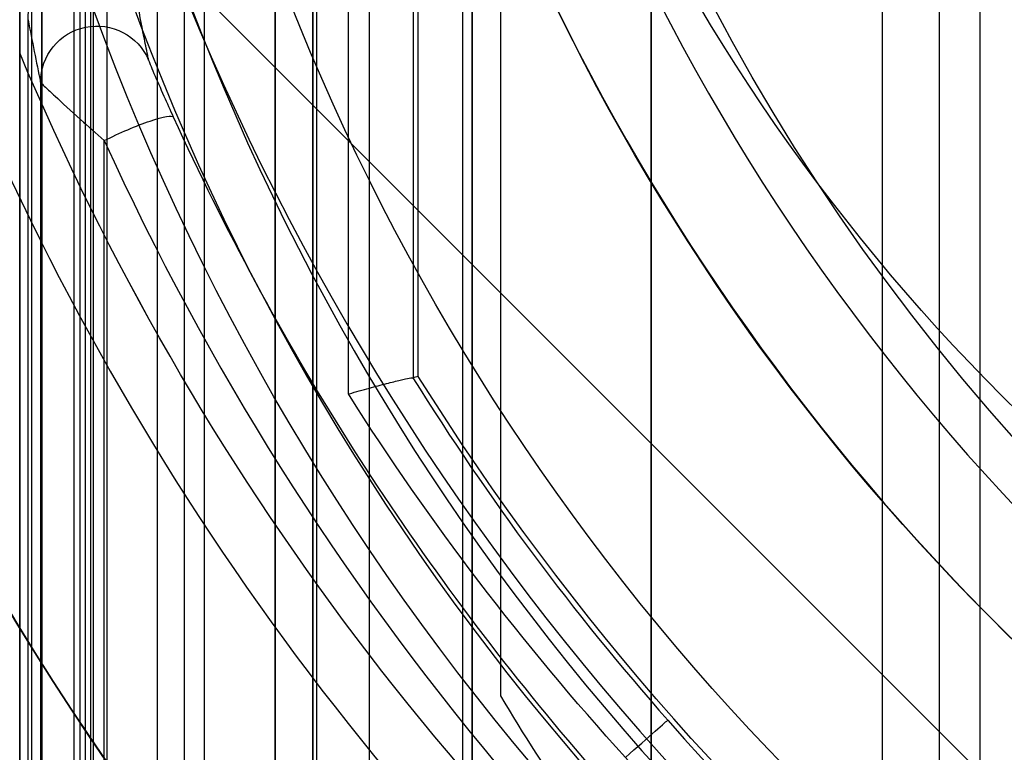
# Model space of a CAD drawing. Units: millimetres. Extents: x -457 to 456, y -164 to 651.
# Drawn here: x -451 to -446, y -40 to -36 of the extents above; entities that cross this region are included whole.
import ezdxf

# ---------------------------------------------------------------- set-up
doc = ezdxf.new("R2010")
doc.units = ezdxf.units.MM
doc.layers.add('1', color=7, linetype='Continuous', true_color=0xffffff)

msp = doc.modelspace()

# ---------------------------------------------------------------- linework, layer by layer
at = {"layer": '1', "color": 254, "linetype": 'Continuous', "lineweight": 25}
for p, q in [((-446.4640709764166, 0.8468319490681466, 703.8830000384611), (-446.464070976417, -75.79566475581541, 703.8830000384611)), ((-451.0737599122313, 0.1159533033136739, 720.5557280900008), (-451.0737599122313, -95.56640756047535, 720.5557280900008)), ((-446.7651991788197, -91.64491857106708, 38.28300003812714), (-446.7651991788194, 0.1126216565680838, 38.28300003812714)), ((-446.2475099210519, -1.148809881156467, 38.28300003812714), (-446.2475099210521, -86.2489764131751, 38.28300003812714)), ((-451.2993190588346, -3.008524440316251, 702.8657308455724), (-451.299319058835, -75.72835333202966, 702.8657308455724)), ((-450.9684450571313, -68.46726007574553, 728.7856556750559), (-450.9684450571313, -7.177478337012858, 728.7856556750559)), ((-450.6290408501324, -7.17747833701285, 728.3208489385667), (-450.6290408501324, -68.46726007574553, 728.3208489385667)), ((-450.8974817626117, -8.463063050185033, 694.8710443061581), (-450.897481762612, -76.43624440058682, 694.8710443061581)), ((-450.484324889913, -76.41252682946835, 695.3590849149149), (-450.4843248899127, -8.471581905124847, 695.3590849149149)), ((-450.984397824654, -11.32662992378866, 45.88040586949498), (-450.9843978246541, -76.35125547897117, 45.88040586949498)), ((-451.0420067109533, -16.28289133630012, 732.9999999999998), (-451.0420067109533, -44.38391185073377, 732.9999999999998)), ((-449.8011730482994, -44.23295627481437, 721.7794764608234), (-449.8011730482993, -17.65314362947892, 721.7794764608234)), ((-451.0005500139073, -74.47279046961073, 683.0605925190192), (-451.0178082020288, -17.84195130595663, 681.083000038461)), ((-450.3789007248903, -19.83066046370368, 720.240832638919), (-450.3789007248903, -42.05543944060628, 720.240832638919)), ((-450.0011730482994, -42.05543944038152, 739.7), (-450.0011730482993, -19.83066046391172, 739.7)), ((-450.0011730482993, -19.83066046391172, 728.1080123955726), (-450.0011730482994, -42.05543944038152, 728.1080123955726)), ((-449.5011730482993, -20.00596663284387, 740.1999999999999), (-449.5011730482993, -41.88013327144952, 740.1999999999999)), ((-449.0011730482994, -41.69971291921562, 721.166749375027), (-449.0011730482993, -20.18638698507767, 721.166749375027)), ((-449.0011730482993, -41.69971291921562, 737.7), (-449.0011730482993, -20.18638698507767, 737.7)), ((-448.9511730482989, -20.75436428049002, 737.7), (-448.9511730482989, -41.13173562381437, 737.7)), ((-448.9511730482989, -41.11690015103432, 740.1999999999999), (-448.9511730482989, -20.76919975327007, 740.1999999999999)), ((-451.24508058887, -41.16901281784838, 44.40323137185975), (-451.2450805888699, -26.16901281784838, 44.40323137185975)), ((-451.2448162249488, -26.67279046961072, 697.7635563036675), (-451.2448162249489, -40.67279046961072, 697.7635563036675)), ((-449.8011730482993, -31.34394471655822, 725.9284302766339), (-449.8011730482993, -44.23295627481437, 725.9284302766339)), ((-450.7011730479711, -35.91361270043104, 714.7), (-443.6717357964482, -42.94304995195391, 714.7)), ((-450.7011730479711, -35.91361270043104, 718.7), (-443.6717357964482, -42.94304995195391, 718.7))]:
    msp.add_line(p, q, dxfattribs=at)
at = {"layer": '1', "color": 31, "linetype": 'Continuous', "lineweight": 25}
for p, q in [((-449.77866830211, -46.81626203812359, 1752.365311142456), (-449.77866830211, 0.8082481415109127, 1752.365311142456)), ((-449.6110388045875, -38.35432704148069, 1752.391789490948), (-449.6110388045875, -23.53177286149754, 1752.391789490948)), ((-449.2667936847749, -23.61725852543239, 1752.100312685274), (-449.2667936847749, -38.26884137754579, 1752.100312685274)), ((-451.362287174039, -36.53674544748949, 1750.919178525024), (-451.362287174039, -25.34935445548874, 1750.919178525024)), ((-451.362287174039, -25.34935445548874, 1746.743750398372), (-451.362287174039, -36.53674544748948, 1746.743750398372)), ((-449.2388840696235, -38.26083647716204, 1750.501371904134), (-449.2388840696235, -34.39992710223089, 1750.501371904134)), ((-451.3176117894979, -61.69175185848908, 1736.697008636384), (-451.317611789498, -36.36014265671438, 1736.697008636384)), ((-451.362287174039, -36.53674544748949, 1746.743750398372), (-451.362287174039, -36.53674544748949, 1750.919178525024)), ((-451.2511257978289, -36.69359907180729, 1744.315548674308), (-451.2511257978289, -51.00541132074399, 1744.315548674308)), ((-450.911664476876, -51.00541132074399, 1744.784718346268), (-450.911664476876, -37.00444690363558, 1744.784718346268))]:
    msp.add_line(p, q, dxfattribs=at)
at = {"layer": '1', "color": 21, "linetype": 'Continuous', "lineweight": 25}
for p, q in [((-450.001173048284, -3.391751858274802, 722), (-450.0011730482834, -45.60415483503311, 722)), ((-450.0011730482839, -3.391751858268556, 722.6), (-450.0011730482834, -45.60415483502685, 722.6)), ((-451.3622871742141, -21.29476361109526, 1751.2), (-451.3622871742141, -40.59133629144186, 1751.2)), ((-451.3622871742141, -40.59133629144186, 1750.6), (-451.3622871742141, -21.29476361109526, 1750.6))]:
    msp.add_line(p, q, dxfattribs=at)
at = {"layer": '1', "color": 9, "linetype": 'Continuous', "lineweight": 25}
for p, q in [((-447.997508135337, -77.823236119765, 41.1830000387291), (-447.9975081353368, -12.99770398385536, 41.1830000387291)), ((-447.997508135337, -77.823236119765, 40.58300003872905), (-447.9975081353368, -12.99770398385536, 40.58300003872905)), ((-447.9975081353368, -12.99770398385536, 700.7830000387291), (-447.997508135337, -77.823236119765, 700.7830000387291)), ((-447.9975081353368, -12.99770398385536, 701.3830000387292), (-447.997508135337, -77.823236119765, 701.3830000387292))]:
    msp.add_line(p, q, dxfattribs=at)
at = {"layer": '1', "color": 252, "linetype": 'Continuous', "lineweight": 25}
for p, q in [((-448.801173047971, -21.92356231082589, 721), (-448.801173047971, -39.96253759308186, 721)), ((-448.801173047971, -21.92356231082589, 718.7), (-448.801173047971, -39.96253759308186, 718.7)), ((-448.801173047971, -39.96253759308186, 718.7), (-448.801173047971, -39.96253759308186, 721))]:
    msp.add_line(p, q, dxfattribs=at)
at = {"layer": '1', "color": 254, "linetype": 'Continuous', "lineweight": 25}
for centre, radius in [((-438.701173047971, -30.9430499519539, 714.699999999999), 10.5), ((-438.701173047971, -30.9430499519539, 713.699999999999), 10.5), ((-438.701173047971, -30.9430499519539, 713.699999999999), 7.550000000000001)]:
    msp.add_circle(centre, radius, dxfattribs=at)
at = {"layer": '1', "color": 31, "linetype": 'Continuous', "lineweight": 25, "extrusion": (0, 0, -1)}
for centre, radius, start, end in [((437.5388840540389, -30.94304995148909, -1752.501371904134), 14.12971930879114, 41.41878711707063, 318.5812128829294), ((437.5388840540389, -30.94304995148909, -1750.501371904134), 13.8, 32.02399585259685, 327.9760041474031), ((437.5388840540389, -30.94304995148909, -1750.501371904134), 12.2, 16.46028038185804, 343.539719618142), ((437.5388840540389, -30.94304995148909, -1722.201471904134), 11.4530305142083, 289.1125126957727, 70.8874873042273), ((437.5388840540389, -30.94304995148909, -1718.301471904134), 9.700000000000001, 280.8028623517289, 79.19713764827115)]:
    msp.add_arc(centre, radius, start, end, dxfattribs=at)
at = {"layer": '1', "color": 9, "linetype": 'Continuous', "lineweight": 25}
for centre, radius in [((-438.4265802635079, -31.72476168292724, 1754.508707012069), 15.64112015109215), ((-438.4265802635079, -31.72476168292724, 1784.99998080885), 13.14349846099388), ((-438.4265802635079, -31.72476168292724, 1782.208707012069), 12.85726449807952)]:
    msp.add_arc(centre, radius, 90, 270, dxfattribs=at)
at = {"layer": '1', "color": 9, "linetype": 'Continuous', "lineweight": 25, "extrusion": (0, 0, -1)}
for centre, radius in [((438.4265802635079, -31.72476168292724, -1783.034885621725), 15.14319385130665), ((438.4265802635079, -31.72476168292724, -1753.99998080885), 15.14119630351395), ((438.4265802635079, -31.72476168292724, -1753.99998080885), 13.349649645499), ((438.4265802635079, -31.72476168292724, -1782.69998080885), 12.35734065050132)]:
    msp.add_arc(centre, radius, 270, 90, dxfattribs=at)
at = {"layer": '1', "color": 31, "linetype": 'Continuous', "lineweight": 25}
for centre, radius, start, end in [((-437.5388840540389, -30.94304995148909, 1708.301471904134), 13.97877962451662, 193.646974991266, 166.353025008734), ((-437.5388840540389, -30.94304995148909, 1752.206607626064), 13.82976500024422, 221.4187871170708, 138.5812128829292), ((-437.5388840540389, -30.94304995148909, 1708.301471904134), 12.2, 99.40023165109109, 260.5997683489089), ((-437.5388840540389, -30.94304995148909, 1750.001390942602), 11.6956367322508, 181.5652273620332, 178.4347726379667), ((-437.5388840540389, -30.94304995148909, 1722.201471904134), 9.700000000000001, 112.7429781003006, 247.2570218996994)]:
    msp.add_arc(centre, radius, start, end, dxfattribs=at)
at = {"layer": '1', "color": 254, "linetype": 'Continuous', "lineweight": 25, "extrusion": (0, 0, -1)}
msp.add_arc((438.701173047971, -30.9430499519539, -714.699999999999), 8.25, 196.7491258637545, 343.2508741362455, dxfattribs=at)
at = {"layer": '1', "color": 252, "linetype": 'Continuous', "lineweight": 25, "extrusion": (0, 0, -1)}
for centre in [(438.7011730479709, -30.9430499519539, -718.7), (438.7011730479709, -30.9430499519539, -721)]:
    msp.add_arc(centre, 8.65, 206.3687991038998, 333.6312008961005, dxfattribs=at)
at = {"layer": '1', "color": 31, "linetype": 'Continuous', "lineweight": 25, "extrusion": (-0.008718665585162457, 0.04246010947559384, -0.9990601202999421)}
msp.add_arc((449.1153109078249, 130.3186969214499, -1740.299808472498), 0.3, 11.61431897001856, 168.3856810289914, dxfattribs=at)
at = {"layer": '1', "color": 31, "linetype": 'Continuous', "lineweight": 25, "extrusion": (-0.4101767077660292, 0.90134462108847, -0.1390429517850657)}
msp.add_arc((425.6529991617218, 1748.835217169825, -91.00031461286034), 0.3, 73.00996307532372, 179.4950954089529, dxfattribs=at)
at = {"layer": '1', "color": 252, "linetype": 'Continuous', "lineweight": 25}
for centre in [(-439.9511730479709, -34.6930499519539, 721), (-439.9511730479709, -34.6930499519539, 718.7)]:
    msp.add_arc(centre, 10.3, 210.7705132931455, 214.7596164161559, dxfattribs=at)
at = {"layer": '1', "color": 31, "linetype": 'Continuous', "lineweight": 25, "extrusion": (-0.6615577889750772, 0.749894187100025, 0)}
msp.add_arc((362.7082008011993, 1752.201371904134, 266.2532434356455), 0.3, 90, 179.0000000002673, dxfattribs=at)
at = {"layer": '1', "color": 31, "linetype": 'Continuous', "lineweight": 25, "extrusion": (0.06237389835808342, 0, -0.9980528527105244)}
msp.add_ellipse((-438.038884054039, -30.9430499514891, 1751.75326443033), major_axis=(14.44999999999997, 0, 0.9030612244897994), ratio=0.9980528527105262, start_param=2.24524089354356, end_param=2.744100810074529, dxfattribs=at)
at = {"layer": '1', "color": 31, "linetype": 'Continuous', "lineweight": 25, "extrusion": (0.3210392811578974, 0, -0.9470658794157989)}
msp.add_ellipse((-438.0388840540388, -30.94304995148909, 1751.26015823566), major_axis=(14.45, 0, 4.898305084745757), ratio=0.9470658794157986, start_param=2.245233876693883, end_param=2.744100810074529, dxfattribs=at)
at = {"layer": '1', "color": 31, "linetype": 'Continuous', "lineweight": 25, "extrusion": (-0.0611100632794964, 0, 0.9981310335652209)}
msp.add_ellipse((-438.0572170730231, -30.9430499514891, 1752.0527037404), major_axis=(14.74999999999999, 0, 0.9030612244896934), ratio=0.9981310335652216, start_param=3.534967935980675, end_param=4.0281335215442, dxfattribs=at)
at = {"layer": '1', "color": 31, "linetype": 'Continuous', "lineweight": 25, "extrusion": (-0.3210392811578975, 0, 0.9470658794157989)}
msp.add_ellipse((-437.5919043636976, -30.94304995148909, 1749.299891265988), major_axis=(14.63409935781769, 0, 4.960711646717855), ratio=0.9470617353761115, start_param=3.568654801768904, end_param=4.108505229963693, dxfattribs=at)
at = {"layer": '1', "color": 254, "linetype": 'Continuous', "lineweight": 25}
for points, knots in [([(-447.4384007015561, -33.10195081337157, 718.7000000000002), (-448.0060248906135, -30.8047347391597, 718.652323164028), (-447.621568899248, -28.3027613242774, 718.6219356814177), (-445.7945298058222, -25.27997336311293, 718.5524181385814), (-444.9816939300422, -24.39082352227716, 718.5290859378307), (-443.0919606217664, -22.99965028822754, 718.4932521226987), (-441.9977875388814, -22.48684566119994, 718.4736127123815), (-439.7209593203287, -21.9244528289332, 718.4263582116059), (-438.5158278443637, -21.86847198080639, 718.4027586593745), (-436.1909046085909, -22.22061505330387, 718.3676018198071), (-435.0626995716835, -22.62684473606334, 718.348963171539), (-432.0261302552554, -24.45962204403142, 718.2791778644221), (-430.5276482526482, -26.49844858666195, 718.2474422561298), (-429.3983301444414, -31.07759655489024, 718.1523969545676), (-429.7837025147214, -33.58903485212368, 718.1218144873002), (-431.607670723122, -36.60545703447527, 718.0524286265796), (-432.4163434694588, -37.49256832827295, 718.0291625908058), (-434.3192847719283, -38.89253603150398, 717.9930884332672), (-435.3977627962465, -39.39869585967006, 717.973758322509), (-437.7042422316233, -39.96616448936794, 717.925879258024), (-438.8955140010003, -40.01786370038538, 717.9026198118839), (-441.2264213055236, -39.66160110524038, 717.8673781452462), (-442.357046905122, -39.25043040630113, 717.8485950798705), (-444.3655626456635, -38.03478275559385, 717.8023722216658), (-445.2570173975027, -37.21965276952869, 717.7790036663018), (-446.6463396481285, -35.33043707421883, 717.7431956488429), (-447.1586642030621, -34.2370531202897, 717.7235611433172), (-447.7207754062242, -31.9561574538732, 717.6762169584058), (-447.7763285570995, -30.75612340451865, 717.6527332585317), (-447.4211765884563, -28.42215183760569, 717.6174425769299), (-447.0171974750363, -27.30204810834457, 717.5989305764945), (-445.7866553758691, -25.26774406788407, 717.5521277468057), (-444.9818584588257, -24.38982977639674, 717.5290769561292), (-443.0807288439182, -22.99250311983991, 717.4930513139609), (-441.9912901476345, -22.48409582700137, 717.4734825285882), (-439.7108524298176, -21.92310965484424, 717.4261437471056), (-438.5043729992993, -21.8691270265205, 717.4025834974404), (-436.1860963878936, -22.22243088506441, 717.3675310701045), (-435.0503784058025, -22.63339086304805, 717.3486969090975), (-433.0406117597399, -23.84820805129813, 717.3024753186343), (-432.1521004706375, -24.65804966441638, 717.2791693106159), (-430.7535718400761, -26.5581650871263, 717.2431417618866), (-430.2467644264366, -27.6360977631074, 717.2238303660062), (-429.6781057956687, -29.94444328282974, 717.1759155247015), (-429.6260936810099, -31.13399324313579, 717.152671603403), (-429.9823106381456, -33.46791888629958, 717.1173834597435), (-430.3928256050821, -34.59696174721799, 717.0986360616683), (-431.6089112504076, -36.60692947346148, 717.052388127144), (-432.4236287917173, -37.49799329488076, 717.0290237738502), (-434.3126495424411, -38.88758930673191, 716.9932149266244), (-435.4065237654415, -39.40018807304264, 716.9735737642927), (-437.6859117524117, -39.96231508808245, 716.9262624536975), (-438.8876435969299, -40.01802178642774, 716.9027406036174), (-441.2187538300512, -39.66381093181248, 716.8674922869981), (-442.3407057652844, -39.25954735719399, 716.8489565032227), (-444.3733400737462, -38.03084571110684, 716.8022078172386), (-445.2520788904899, -37.2264438037962, 716.7791317805795), (-446.6516825250637, -35.3230961514336, 716.7430571122038), (-447.1593895999437, -34.23535196237388, 716.7235270756507), (-447.7211401441492, -31.95343272681858, 716.6761591562739), (-447.7751360547155, -30.74763793144709, 716.6526047814538), (-447.4221436253643, -28.42915602146103, 716.6175486563707), (-447.0110698529317, -27.29300676678549, 716.5987100869929), (-445.7972463029956, -25.28416803747486, 716.552518041203), (-444.9863897929499, -24.39443821095903, 716.5291767041452), (-443.0888266171129, -22.99718552932159, 716.4931909743286), (-442.0084473807535, -22.48907583538624, 716.4738356053023), (-439.7045314018226, -21.92079890858153, 716.4260156008138), (-438.5139377499331, -21.86767875885327, 716.4027281329774), (-436.1766714293653, -22.22385784906672, 716.3673885482299), (-435.0494325369759, -22.63362246133682, 716.3486815989206), (-433.0377396210712, -23.85028491985682, 716.3024028081768), (-432.1472344491006, -24.66442813952, 716.279046505131), (-430.7571820204025, -26.55349307508769, 716.2432322132955), (-430.2444083646313, -27.64764811455967, 716.2235886158383), (-429.6822042620174, -29.92582617260221, 716.1763039549769), (-429.6263632481098, -31.12901941243145, 716.1527486129866), (-429.9797101045696, -33.4575760844022, 716.1175380439907), (-430.3847477142955, -34.58205867817835, 716.0989611823771), (-431.6106948926708, -36.61142135557134, 716.0523024694697), (-432.4148304853722, -37.49143833640291, 716.0291914562499), (-434.3206308202487, -38.89354320954936, 715.9930627324494), (-435.4064563448466, -39.40046020178833, 715.9735763402211), (-437.690149487453, -39.96307088585029, 715.9261733159602), (-438.8950261763941, -40.01707595273098, 715.9026286589011), (-441.2140121026448, -39.66435528908571, 715.8675643002036), (-442.350374580774, -39.25324547677264, 715.8487254598804), (-444.3585391279145, -38.0402487321229, 715.8025568726472), (-445.2493072640172, -37.22853028765086, 715.779184802958), (-446.64544666239, -35.33324829611013, 715.7432361384571), (-447.1547389545343, -34.2506405854413, 715.7238408166011), (-448.0066297405314, -30.80090536273613, 715.6522422827935), (-447.6204839333705, -28.3005385711904, 715.6218894619485), (-445.7944155411589, -25.27999828348054, 715.5524162608668), (-444.9810088009146, -24.39022014667355, 715.5290718666753), (-443.0916602211707, -22.99952819376077, 715.4932475064419), (-441.9974333776368, -22.48667903619042, 715.4736056875437), (-439.7201683655671, -21.92433664191817, 715.4263414699354), (-438.5157486552641, -21.86838079725382, 715.4027572684145), (-436.1894400327757, -22.22094013075507, 715.3675798665139), (-435.0626645061806, -22.6266829106083, 715.3489658412552), (-432.0231390527662, -24.46179369570777, 715.2791021653076), (-430.5264211548467, -26.50280838564672, 715.2473523837473), (-429.6810707492988, -29.93145075176927, 715.176186173436), (-429.6270612480016, -31.13517510063098, 715.1526551028651), (-429.9795501620455, -33.45496381727685, 715.1175779739938), (-430.3906187243362, -34.59132141532235, 715.098742989927), (-431.6029550781457, -36.59906440467273, 715.0525917954362), (-432.4153836388214, -37.49069119716507, 715.0291935739797), (-434.3086532987014, -38.88587845472572, 714.9932772649402), (-435.393273860779, -39.39623426375295, 714.9738459615227), (-438.8373693275564, -40.24764767248507, 714.9023682532164), (-441.3399515894772, -39.86409733615509, 714.8719654585426), (-444.3639084025833, -38.03674348629777, 714.802428460664), (-445.2527901084694, -37.22423581391728, 714.7790998552707), (-446.644304749277, -35.33436418753868, 714.7432608024288), (-447.1571297844271, -34.24027452207254, 714.7236249751826), (-447.4384007015558, -33.10195081337182, 714.6999999999999)], [0, 0, 0, 0, 0.0312500000000006, 0.0312500000000006, 0.0468750000000011, 0.0468750000000011, 0.0625000000000016, 0.0625000000000016, 0.0781250000000021, 0.0781250000000021, 0.0937500000000026, 0.0937500000000026, 0.1250000000000029, 0.1250000000000029, 0.1562500000000032, 0.1562500000000032, 0.1718750000000032, 0.1718750000000032, 0.1875000000000032, 0.1875000000000032, 0.2031250000000031, 0.2031250000000031, 0.2187500000000031, 0.2187500000000031, 0.2343750000000031, 0.2343750000000031, 0.2500000000000031, 0.2500000000000031, 0.265625000000003, 0.265625000000003, 0.281250000000003, 0.281250000000003, 0.2968750000000029, 0.2968750000000029, 0.3125000000000029, 0.3125000000000029, 0.3281250000000029, 0.3281250000000029, 0.3437500000000029, 0.3437500000000029, 0.3593750000000028, 0.3593750000000028, 0.3750000000000028, 0.3750000000000028, 0.3906250000000028, 0.3906250000000028, 0.4062500000000027, 0.4062500000000027, 0.4218750000000027, 0.4218750000000027, 0.4375000000000027, 0.4375000000000027, 0.4531250000000027, 0.4531250000000027, 0.4687500000000026, 0.4687500000000026, 0.4843750000000026, 0.4843750000000026, 0.5000000000000026, 0.5000000000000026, 0.5156250000000026, 0.5156250000000026, 0.5312500000000024, 0.5312500000000024, 0.5468750000000024, 0.5468750000000024, 0.5625000000000024, 0.5625000000000024, 0.5781250000000024, 0.5781250000000024, 0.5937500000000023, 0.5937500000000023, 0.6093750000000023, 0.6093750000000023, 0.6250000000000023, 0.6250000000000023, 0.6406250000000022, 0.6406250000000022, 0.6562500000000022, 0.6562500000000022, 0.6718750000000022, 0.6718750000000022, 0.6875000000000022, 0.6875000000000022, 0.7031250000000021, 0.7031250000000021, 0.7187500000000021, 0.7187500000000021, 0.7343750000000021, 0.7343750000000021, 0.750000000000002, 0.750000000000002, 0.7812500000000019, 0.7812500000000019, 0.7968750000000017, 0.7968750000000017, 0.8125000000000013, 0.8125000000000013, 0.8281250000000011, 0.8281250000000011, 0.8437500000000009, 0.8437500000000009, 0.8750000000000009, 0.8750000000000009, 0.8906250000000009, 0.8906250000000009, 0.9062500000000009, 0.9062500000000009, 0.9218750000000008, 0.9218750000000008, 0.9375000000000008, 0.9375000000000008, 0.9687500000000008, 0.9687500000000008, 0.9843750000000003, 0.9843750000000003, 1, 1, 1, 1]), ([(-447.438400701556, -28.78414909053616, 714.7), (-447.7206528973669, -29.92644410490999, 714.7237073963756), (-447.7753598984379, -31.13068036381158, 714.7472758120297), (-447.4241012645512, -33.45035836876733, 714.7823535044106), (-447.0136417904986, -34.58700889723193, 714.801170983954), (-445.802148824371, -36.59563488394314, 714.8473163178998), (-444.9904779892528, -37.48739933173093, 714.8707320138831), (-443.0971165803045, -38.88405403894153, 714.9066654765721), (-442.0135699625239, -39.39458455968524, 714.9260629272645), (-438.5675255006698, -40.24809054907035, 714.9975743958541), (-436.0654921533011, -39.86475141302936, 715.0279864192713), (-433.0420000610149, -38.03950355840249, 715.0974780959824), (-432.1522720966742, -37.22703384510854, 715.1208399000459), (-430.7601230113614, -35.3380791390454, 715.1566759069821), (-430.2466312676168, -34.24498265142404, 715.1762783513342), (-429.682156343426, -31.9625468625551, 715.2236463564913), (-429.6255952179818, -30.76118783587156, 715.2471895429326), (-429.9808051644879, -28.42226222702095, 715.2825563746611), (-430.3856242220952, -27.30172453669, 715.3010821677036), (-431.6133364401151, -25.2711741356379, 715.3477880465585), (-432.4198421561483, -24.39071579427279, 715.370906358547), (-434.3181850128948, -22.99461510156594, 715.4068880906569), (-435.408988306275, -22.48499380633343, 715.4264761262633), (-437.687937441698, -21.92359610251798, 715.4737808581145), (-438.8949042866834, -21.86904566652483, 715.4973694266298), (-441.2135301293973, -22.2216310616445, 715.5324284835029), (-442.348760051933, -22.63185285129892, 715.5512369214831), (-444.3604493773248, -23.84703137634247, 715.5974875448089), (-445.2478309135015, -24.6552074147074, 715.6207732770123), (-446.6488429614346, -26.55782066169519, 715.6568552229548), (-447.1554633626677, -27.63622915446976, 715.6761729743506), (-447.7238282607767, -29.94215963694441, 715.7240364606885), (-447.776053431578, -31.13368864445136, 715.7473233743588), (-447.4207926461925, -33.46456361445199, 715.7825662258746), (-447.0100425068138, -34.595530276326, 715.8013375148221), (-445.7952468095536, -36.60450220992084, 715.8475495221165), (-444.9804383141357, -37.49635145481452, 715.8709395146673), (-443.0917150898753, -38.88647952919118, 715.9067508888116), (-441.9985643047875, -39.39923577226101, 715.926370453414), (-439.717676910547, -39.96228426676469, 715.9737106268453), (-438.5177996985834, -40.01830133036834, 715.9972122178775), (-436.1833408284867, -39.66396356700625, 716.0325118608068), (-435.0629548097957, -39.26026682567359, 716.0510146886494), (-433.0285245351832, -38.03062974504584, 716.0978018334333), (-432.1500901067774, -37.22594444821001, 716.1208756229755), (-430.7522245499216, -35.32547721647757, 716.1568998176493), (-430.2433427708434, -34.23604204575851, 716.1764594775029), (-429.6815894010743, -31.95586818006286, 716.2237894121048), (-429.627179717233, -30.74931976966693, 716.24736939089), (-429.9797178436246, -28.43085858416657, 716.2824259975748), (-430.3902847421722, -27.29502045880217, 716.3012478822371), (-431.6045641513484, -25.28468218529688, 716.3474658687708), (-432.414025600729, -24.3960059980846, 716.3707850843185), (-434.3140051460824, -22.99668189114158, 716.4068198320902), (-435.3915515761921, -22.48964899982015, 716.4261156539533), (-437.7002442333284, -21.92020541976711, 716.4740348502276), (-438.8896739696229, -21.86793564444962, 716.4972908928642), (-441.2234551736065, -22.22345562822344, 716.5325780033309), (-442.3528243072303, -22.63371556306062, 716.5513191333282), (-444.3630460130437, -23.84919419975015, 716.5975585103672), (-445.2544178943415, -24.66372776855919, 716.6209382746263), (-446.6445510823265, -26.55241782176195, 716.6567493415238), (-447.1574444743438, -27.64614046329307, 716.676380589395), (-447.7202028867045, -29.92558281197219, 716.7236904970933), (-447.7762165037484, -31.12716834239352, 716.7472233098275), (-447.4225092613232, -33.45872241863479, 716.7824793767184), (-447.0186063453655, -34.58053054211776, 716.8010020743288), (-445.7900742800823, -36.61389124948612, 716.8477559272832), (-444.9858599541267, -37.49268977211599, 716.8708402928847), (-443.0830410181669, -38.89253448706858, 716.9069117726131), (-441.9951911799052, -39.40058979561788, 716.9264383329621), (-439.7135090133134, -39.96279005652173, 716.9737992694494), (-438.5076063562358, -40.01705476206887, 716.9973668949898), (-436.1890189337781, -39.66452420030678, 717.0324254580938), (-435.0527862775801, -39.25368790870856, 717.051256751656), (-433.0435507385864, -38.04014365846285, 717.0974480751595), (-432.1537576934475, -37.22954694823466, 717.1207962426308), (-430.7559613705549, -35.33193405955447, 717.1567884601596), (-430.2477700407187, -34.2518807825683, 717.1761328546249), (-429.6790108543955, -31.94752654275229, 717.2239604234401), (-429.6257985599058, -30.7569895270225, 717.2472537981847), (-429.9815860505132, -28.41998769070961, 717.2825899929711), (-430.3912630171544, -27.29243185186596, 717.3012962977741), (-431.6075603660381, -25.28069387416454, 717.3475686939362), (-432.4216608386901, -24.38996302491314, 717.3709344748569), (-434.3105512065027, -22.99964629199285, 717.4067497333141), (-435.4046411485825, -22.48671290495366, 717.4263885396538), (-437.6829292743956, -21.92418425643933, 717.4736742646752), (-438.8859921084036, -21.86819329954614, 717.4972337561536), (-441.2149424238272, -22.22134456413802, 717.5324507481818), (-442.3392246874434, -22.62616694875106, 717.551019098969), (-444.3691616586602, -23.85222011832169, 717.5976864444389), (-445.2491718857984, -24.65633546500354, 717.6208002329083), (-446.6512140054944, -26.56173546948206, 717.6569238871529), (-447.1583556267626, -27.64778098240888, 717.6764125689244), (-447.7210959740846, -29.9312569100563, 717.7238103393564), (-447.7752119150039, -31.13628584015308, 717.7473618640769), (-447.4226502764691, -33.45529126633833, 717.7824268055612), (-447.0116204952108, -34.59170543998462, 717.8012634646637), (-445.7986487888581, -36.60008643329208, 717.8474340720261), (-444.9870660507643, -37.490819984692, 717.870806710405), (-443.0915552975754, -38.88724827189441, 717.9067610325135), (-442.0092081296004, -39.39648046751206, 717.9261500644094), (-439.7088628494042, -39.96458778354049, 717.9738930392369), (-438.5178604637187, -40.01871106238936, 717.9972120185956), (-436.1773195974758, -39.66264809954302, 718.0326021871895), (-435.0517944125194, -39.25364741754356, 718.0512689622404), (-433.0382714808412, -38.03639475542677, 718.0975800676066), (-432.1483458568416, -37.22288592001718, 718.1209281024796), (-430.7576666670251, -35.33356135251504, 718.1567520609436), (-430.2447903621119, -34.2393082518273, 718.1763943082598), (-429.6824312572187, -31.96188429615398, 718.2236619173669), (-429.6264822963062, -30.75757370427236, 718.2472435706553), (-429.9791515948918, -28.43092824932296, 718.282425956092), (-430.3848266741118, -27.30440446427518, 718.3010361290009), (-432.2205014134309, -24.26425311829565, 718.3709177240889), (-434.2616503274654, -22.76797806414689, 718.4026619547774), (-437.6899863242382, -21.9229173587532, 718.4738226792379), (-438.8939128655631, -21.86895449039331, 718.4973543295505), (-441.2136281633934, -22.22158640643653, 718.5324300719757), (-442.3500108496742, -22.63273420979451, 718.551268065725), (-444.3577843576374, -23.84529583329967, 718.5974238879593), (-445.2492826561121, -24.65771648233958, 718.6208165276047), (-446.6445010144978, -26.55138772898195, 718.6567375495971), (-447.1546570944489, -27.63581822696924, 718.6761673345236), (-447.4384007015562, -28.78414909053614, 718.7000000000002)], [0, 0, 0, 0, 0.0156250000000007, 0.0156250000000007, 0.03125000000000135, 0.03125000000000135, 0.04687500000000199, 0.04687500000000199, 0.06250000000000264, 0.06250000000000264, 0.0937500000000032, 0.0937500000000032, 0.1093750000000032, 0.1093750000000032, 0.1250000000000031, 0.1250000000000031, 0.1406250000000031, 0.1406250000000031, 0.156250000000003, 0.156250000000003, 0.1718750000000029, 0.1718750000000029, 0.1875000000000029, 0.1875000000000029, 0.2031250000000029, 0.2031250000000029, 0.2187500000000028, 0.2187500000000028, 0.2343750000000027, 0.2343750000000027, 0.2500000000000027, 0.2500000000000027, 0.2656250000000027, 0.2656250000000027, 0.2812500000000026, 0.2812500000000026, 0.2968750000000026, 0.2968750000000026, 0.3125000000000026, 0.3125000000000026, 0.3281250000000026, 0.3281250000000026, 0.3437500000000025, 0.3437500000000025, 0.3593750000000025, 0.3593750000000025, 0.3750000000000024, 0.3750000000000024, 0.3906250000000024, 0.3906250000000024, 0.4062500000000024, 0.4062500000000024, 0.4218750000000024, 0.4218750000000024, 0.4375000000000024, 0.4375000000000024, 0.4531250000000023, 0.4531250000000023, 0.4687500000000023, 0.4687500000000023, 0.4843750000000023, 0.4843750000000023, 0.5000000000000022, 0.5000000000000022, 0.5156250000000022, 0.5156250000000022, 0.5312500000000022, 0.5312500000000022, 0.5468750000000021, 0.5468750000000021, 0.562500000000002, 0.562500000000002, 0.5781250000000019, 0.5781250000000019, 0.5937500000000019, 0.5937500000000019, 0.6093750000000018, 0.6093750000000018, 0.6250000000000017, 0.6250000000000017, 0.6406250000000017, 0.6406250000000017, 0.6562500000000016, 0.6562500000000016, 0.6718750000000014, 0.6718750000000014, 0.6875000000000013, 0.6875000000000013, 0.7031250000000013, 0.7031250000000013, 0.7187500000000012, 0.7187500000000012, 0.7343750000000011, 0.7343750000000011, 0.750000000000001, 0.750000000000001, 0.765625000000001, 0.765625000000001, 0.781250000000001, 0.781250000000001, 0.796875000000001, 0.796875000000001, 0.8125000000000011, 0.8125000000000011, 0.8281250000000011, 0.8281250000000011, 0.8437500000000011, 0.8437500000000011, 0.8593750000000011, 0.8593750000000011, 0.8750000000000012, 0.8750000000000012, 0.8906250000000012, 0.8906250000000012, 0.9062500000000012, 0.9062500000000012, 0.9375000000000009, 0.9375000000000009, 0.9531250000000007, 0.9531250000000007, 0.9687500000000004, 0.9687500000000004, 0.9843750000000003, 0.9843750000000003, 1, 1, 1, 1]), ([(-430.5628935176602, -32.29615980947617, 714.7), (-430.3840852137609, -31.22071722705484, 714.7180067676762), (-430.4225493631229, -30.1167385878758, 714.7407227001303), (-430.9108151563029, -28.02265194732211, 714.7877422862134), (-431.3678077494201, -27.01367636171129, 714.8079173403188), (-432.6196589441367, -25.2656024956975, 714.8441717298986), (-433.4257183509346, -24.50921546373519, 714.8667257204802), (-435.2560420163811, -23.36969398135192, 714.9128962526065), (-436.2831310958765, -22.98115228923326, 714.9321697799259), (-439.4930401292876, -22.44949877353452, 714.9859134777237), (-441.7514780425635, -22.9795496207522, 715.0396796937666), (-444.3834340445132, -24.86528642509253, 715.0942746133846), (-445.1378234925483, -25.67157711990579, 715.1168325174416), (-446.2740344635054, -27.49766684614267, 715.1628835278873), (-446.6645328145184, -28.53414029542602, 715.1823226430421), (-447.0159194051053, -30.65506119991216, 715.2178334267386), (-446.9810023026458, -31.76036251091745, 715.2405183671207), (-446.4933335970484, -33.85952149870499, 715.287656387703), (-446.0416216151498, -34.86155547918231, 715.307698943063), (-444.1501417104029, -37.50572649838746, 715.3625170831396), (-442.1787497006853, -38.72980006040979, 715.4144301887478), (-438.9825855314468, -39.25866395038508, 715.4679433633833), (-437.8796765924627, -39.22221416372305, 715.4906130951641), (-435.7844132780984, -38.73483594212995, 715.5376620824466), (-434.7754205299306, -38.27831998230759, 715.5578491303849), (-433.027077757319, -37.02765034012279, 715.5940953449851), (-432.2697424257091, -36.22124319559656, 715.6166434830252), (-431.1302089590611, -34.39314075230106, 715.6627842421591), (-430.7390648296224, -33.36269064340853, 715.6821433640653), (-430.383889507553, -31.21253624980184, 715.7181428218942), (-430.4228997311083, -30.11133742468649, 715.7408463644271), (-430.9135608063581, -28.01479955095022, 715.787916195714), (-431.3713481407705, -27.00715797433779, 715.8080411370926), (-432.6243453876176, -25.26064338289875, 715.8442860470708), (-433.4325960163869, -24.50392713342446, 715.8669182093411), (-435.2603237817236, -23.36804084721951, 715.9129851478397), (-436.2921140217178, -22.97895799371734, 715.9323206914067), (-439.4908619826834, -22.45127770870155, 715.9858759853646), (-441.7513835118637, -22.97763704428014, 716.0396590576426), (-444.3904554593891, -24.87124319374161, 716.0944296339045), (-445.1412964239207, -25.67548403601381, 716.1169507344672), (-446.2777401068199, -27.50530775990519, 716.1630564037096), (-446.6666285784128, -28.54112905091196, 716.1824403231119), (-447.0161469990857, -30.66213356831402, 716.217951168834), (-446.9799096287311, -31.76892418405652, 716.2407129134083), (-446.4913808210499, -33.86404472653461, 716.2877556573658), (-446.0368309183181, -34.86950143348177, 716.3078547265278), (-444.1500057968618, -37.50340910255837, 716.3624870080729), (-442.1806540505925, -38.73098038756591, 716.4143993384776), (-438.9733099761553, -39.25944812794947, 716.4680981442763), (-437.8746575524438, -39.22195361420059, 716.490728136533), (-435.7762161022041, -38.73201654441771, 716.5378437955529), (-434.769088782646, -38.27493921432342, 716.5579688754692), (-433.0217105784948, -37.02265461698597, 716.5942182164036), (-432.2644654074527, -36.21446402916999, 716.6168343885115), (-431.1282267868789, -34.38826352292308, 716.6628874138627), (-430.7382243828031, -33.35531675347028, 716.6822665463793), (-430.2093746475149, -30.16062411572809, 716.7357552567954), (-430.7320078662565, -27.90029753669056, 716.7895204731906), (-432.6269272103325, -25.25605632680861, 716.8443740617975), (-433.4293945894325, -24.50621997330549, 716.8668317887989), (-435.2601801120916, -23.36782745323044, 716.9129872464819), (-436.2950255305024, -22.97884066945895, 716.9323691854978), (-438.4162847359043, -22.62818290425872, 716.9678850411805), (-439.523290803415, -22.66400180520417, 716.9906271187402), (-441.6177258242896, -23.15124427400189, 717.0376573620761), (-442.6245406987993, -23.60591761960972, 717.0577981280293), (-445.2565824120646, -25.48920668204446, 717.1123696545816), (-446.4864246056391, -27.45541894135722, 717.1642619721478), (-447.0176879373741, -30.66758114264843, 717.2180428164787), (-446.9807458664438, -31.76414831178065, 717.2406049630633), (-446.4914817011245, -33.86479936994029, 717.2877733157638), (-446.0352135502456, -34.87120063469469, 717.3078939899239), (-444.1575950613045, -37.49393006944206, 717.362282371344), (-442.1803833977269, -38.72818392098317, 717.4144017540174), (-437.9255740423318, -39.43490850918584, 717.4856419192831), (-435.6662816044587, -38.91620175841322, 717.5393739434487), (-433.016440802047, -37.0197368159317, 717.5943189082304), (-432.2677676027477, -36.21922708975751, 717.6167078874191), (-431.1272457733616, -34.38723003595567, 717.6629198497802), (-430.7382750519747, -33.35490117459872, 717.6822734121614), (-430.3859017956449, -31.22771609861423, 717.7178890373933), (-430.4211536349897, -30.1230757595516, 717.7405801966464), (-430.9119346526984, -28.01749968283107, 717.7878581842584), (-431.3623762481652, -27.02052579235, 717.8077699843941), (-433.2621311422216, -24.36993348002277, 717.8627581923545), (-435.2337748964896, -23.15289191325415, 717.9146017825257), (-439.4878324777587, -22.45243282771955, 717.985824844452), (-441.7575761603596, -22.9839983583583, 718.0398069891716), (-444.3800824489941, -24.86284530254408, 718.0942046902046), (-445.1357452082603, -25.66830967057161, 718.116749264159), (-446.2758024140926, -27.50043555474135, 718.1629542035083), (-446.6635318962825, -28.52584211634326, 718.1821839885913), (-447.1949888367855, -31.74042185073708, 718.2360051583797), (-446.6628708163082, -33.99674787006232, 718.2897437321651), (-444.7781297043389, -36.62599798787483, 718.3442920396918), (-443.9710361378939, -37.38096300431067, 718.3668780387492), (-442.1452753981569, -38.51644684223241, 718.412910892424), (-441.1086935729496, -38.906863852166, 718.4323460734086), (-438.9872026572374, -39.2578965517432, 718.4678660565786), (-437.8827374124791, -39.22287806021988, 718.4905576761253), (-435.7820502389393, -38.73433434014473, 718.5376622596466), (-434.7816886997618, -38.28319182467213, 718.5575634047544), (-432.1345112280947, -36.38837947488751, 718.6119328428322), (-430.9154304502101, -34.43573893866879, 718.6633897456768), (-430.5609378167085, -32.28434424468443, 718.7)], [0, 0, 0, 0, 0.01562500000000097, 0.01562500000000097, 0.03125000000000195, 0.03125000000000195, 0.04687500000000293, 0.04687500000000293, 0.0625000000000039, 0.0625000000000039, 0.09375000000000666, 0.09375000000000666, 0.1093750000000077, 0.1093750000000077, 0.1250000000000087, 0.1250000000000087, 0.1406250000000098, 0.1406250000000098, 0.1562500000000109, 0.1562500000000109, 0.1875000000000124, 0.1875000000000124, 0.2031250000000132, 0.2031250000000132, 0.218750000000014, 0.218750000000014, 0.2343750000000148, 0.2343750000000148, 0.2500000000000157, 0.2500000000000157, 0.2656250000000164, 0.2656250000000164, 0.2812500000000172, 0.2812500000000172, 0.2968750000000179, 0.2968750000000179, 0.3125000000000187, 0.3125000000000187, 0.3437500000000193, 0.3437500000000193, 0.3593750000000194, 0.3593750000000194, 0.3750000000000194, 0.3750000000000194, 0.3906250000000195, 0.3906250000000195, 0.4062500000000196, 0.4062500000000196, 0.4375000000000192, 0.4375000000000192, 0.4531250000000185, 0.4531250000000185, 0.468750000000018, 0.468750000000018, 0.4843750000000174, 0.4843750000000174, 0.5000000000000168, 0.5000000000000168, 0.5312500000000157, 0.5312500000000157, 0.5468750000000152, 0.5468750000000152, 0.5625000000000149, 0.5625000000000149, 0.5781250000000145, 0.5781250000000145, 0.5937500000000142, 0.5937500000000142, 0.6250000000000134, 0.6250000000000134, 0.640625000000013, 0.640625000000013, 0.6562500000000125, 0.6562500000000125, 0.6875000000000115, 0.6875000000000115, 0.7187500000000107, 0.7187500000000107, 0.7343750000000102, 0.7343750000000102, 0.7500000000000097, 0.7500000000000097, 0.7656250000000091, 0.7656250000000091, 0.7812500000000085, 0.7812500000000085, 0.812500000000007, 0.812500000000007, 0.8437500000000053, 0.8437500000000053, 0.8593750000000049, 0.8593750000000049, 0.8750000000000044, 0.8750000000000044, 0.9062500000000036, 0.9062500000000036, 0.9218750000000029, 0.9218750000000029, 0.9375000000000022, 0.9375000000000022, 0.9531250000000016, 0.9531250000000016, 0.9687500000000008, 0.9687500000000008, 1, 1, 1, 1]), ([(-430.562893517705, -29.58994009415598, 718.7000000000018), (-430.3840810719333, -30.66540758764572, 718.6819928152253), (-430.4225512585951, -31.76941232196072, 718.659276128711), (-430.9108471912738, -33.86354246941806, 718.6122556175407), (-431.3678641385594, -34.87253572146938, 718.5920805736597), (-432.619776540861, -36.62062817660132, 718.5558253174476), (-433.4258704319278, -37.37701371291151, 718.5332697913136), (-435.2562715098038, -38.51651420290817, 718.4870986103922), (-436.2833919543694, -38.90503098632891, 718.4678258213945), (-439.4934106512691, -39.43658215082254, 718.4140803808377), (-441.7518805547025, -38.90640671429991, 718.3603134165218), (-444.3837814651451, -37.02049212618055, 718.3057174499892), (-445.1381458692384, -36.21413370207506, 718.283156155685), (-446.274264750134, -34.38793385031057, 718.2371053985106), (-446.6647029765577, -33.3514087685485, 718.2176680726922), (-447.0159445451131, -31.23041046294432, 718.1821561160946), (-446.9809426315874, -30.12509168584849, 718.1594669055871), (-446.4930882178793, -28.02591127375856, 718.1123288590617), (-446.0412859574535, -27.02390522842142, 718.0922890184579), (-444.149498532646, -24.37981439585645, 718.0374689000953), (-442.1779263372071, -23.15592470722371, 717.9855558486621), (-438.9816645871992, -22.62740308900611, 717.9320413058947), (-437.8787205384702, -22.66397811925264, 717.9093651056825), (-435.7834765470798, -23.15161198004539, 717.8623172146549), (-434.7745124844104, -23.60826207085884, 717.8421337151912), (-433.0262849699659, -24.85918426111247, 717.8058865465621), (-432.2690426430536, -25.66570238098643, 717.7833319252805), (-431.1297210620765, -27.49401910895532, 717.7371922553891), (-430.7387100089067, -28.52457599283034, 717.7178369897597), (-430.3838496060787, -30.6747875759575, 717.6818367983251), (-430.4230246379863, -31.77602409420926, 717.6591248552554), (-430.9140157257822, -33.87251540812134, 717.6120569808771), (-431.3719756108796, -34.88011678895141, 717.5919366726957), (-432.6252853835591, -36.62646612889363, 717.5556908067842), (-433.4336758681794, -37.38306187825614, 717.5330504504789), (-435.2616572593677, -38.51866948371342, 717.4869853710591), (-436.2935188229725, -38.9075729179776, 717.4676556591056), (-439.4924981512611, -39.43469315894231, 717.4140968802042), (-441.7529839022587, -38.90784905792663, 717.3603131721969), (-444.3916723935193, -37.01371595911706, 717.3055423851062), (-445.1423900288094, -36.2092806083007, 717.2830106161267), (-446.2784625452859, -34.37920265431864, 717.2369085594318), (-446.6671466536562, -33.34326207364473, 717.2175309217705), (-447.0162114571839, -31.22213769603817, 717.1820183614142), (-446.9797304471101, -30.11533521767959, 717.1592451106111), (-446.490710881525, -28.02025597498552, 717.1122045957168), (-446.0359313581504, -27.01490446576184, 717.0921133014654), (-444.1483952797538, -24.38132032667131, 717.0374782273041), (-442.1786433254619, -23.15422724734521, 716.98556665474), (-438.9711949978262, -22.62658418756444, 716.9318666172082), (-437.8724831217026, -22.6643630703453, 716.9092222766112), (-435.7741618627488, -23.15485446139248, 716.8621108478151), (-434.7671136526914, -23.61221737139411, 716.8419937785216), (-433.0200432776152, -24.8649997561953, 716.8057435598533), (-432.2630046338365, -25.67341263591682, 716.7831140980398), (-431.1272404027021, -27.49999400465061, 716.7370648969433), (-430.7375317406152, -28.53304644630001, 716.7176953247586), (-430.2095849456678, -31.72805350530513, 716.6642020543402), (-430.7329764987704, -33.98830953630057, 716.6104358880604), (-432.6286818787676, -36.63191333101594, 716.5555829579166), (-433.4314418144481, -37.38155577878128, 716.5331089848597), (-435.2625860590514, -38.51936462831794, 716.486959730637), (-436.2976052055294, -38.90804042475722, 716.4675873768963), (-438.4190118611596, -39.25801216892908, 716.4320695462632), (-439.5260294010116, -39.221830438239, 716.4093104411097), (-441.6203721616282, -38.73386960575608, 716.362284162548), (-442.6270272615334, -38.27886056860593, 716.3421548970484), (-445.2585588206409, -36.3945622803359, 716.2875801887112), (-446.4877092392788, -34.42777395809296, 716.2356887887627), (-447.0177831422621, -31.21550793754445, 716.1819070579961), (-446.9804375099218, -30.11885959780188, 716.1593245443366), (-446.4903949940874, -28.01840788070195, 716.1121627996379), (-446.0337265262145, -27.01212059908432, 716.0920534348095), (-444.1550876518791, -24.390073540621, 716.0376640412175), (-442.1773903865646, -23.15654582387261, 715.9855474146043), (-437.922062002712, -22.45148239932141, 715.9142999962511), (-435.6628586780033, -22.97122459098656, 715.8605663509734), (-433.0139178321184, -24.86873175491433, 715.8056231292564), (-432.2655057784247, -25.66963529019284, 715.7832122050561), (-431.125783933218, -27.50209148674916, 715.7370091429235), (-430.7371937573783, -28.53597273718552, 715.717646435913), (-430.2107997036845, -31.71894163898892, 715.664354401646), (-430.7371550808336, -33.98998403440494, 715.6103712048101), (-432.6185206497167, -36.61980625929469, 715.5558490441795), (-433.4190656852451, -37.37241524944164, 715.5334482617475), (-435.2591070177849, -38.51864087040648, 715.487020277221), (-436.2812590718048, -38.90472874849004, 715.4678614932155), (-438.4262900927051, -39.25982530494754, 715.431947251878), (-439.5206358481109, -39.22293196242035, 715.4094319460459), (-441.6235181203338, -38.73329158274419, 715.3622131254168), (-442.6288364784938, -38.27741700966705, 715.342115891205), (-445.2526889039505, -36.3990613734759, 715.2877048914534), (-446.4865179082643, -34.42067696114051, 715.2355717801697), (-447.0161966440971, -31.23223613427359, 715.1821862302795), (-446.9824420060785, -30.13300208229328, 715.1596453873609), (-446.4927255553745, -28.02289539576487, 715.1122602878897), (-446.0436883329193, -27.0271927075163, 715.0923576798999), (-444.7773312498587, -25.25738638697374, 715.0556631589153), (-443.9784683807567, -24.5103606600834, 715.0333206961336), (-442.1444552402899, -23.36854367766453, 714.9870571238433), (-441.1119302741408, -22.98011519544151, 714.9677083855483), (-437.9276674070374, -22.45220132631847, 714.9143936810549), (-435.6561333390724, -22.97878444026629, 714.8603994602918), (-433.0276764371968, -24.85751306521257, 714.8059221214104), (-432.2735012432135, -25.65921047752517, 714.7835035238779), (-431.1280867987563, -27.49598031483327, 714.737135013282), (-430.7417063677921, -28.51447016869353, 714.7180072255012), (-430.5628935176603, -29.58994009443156, 714.7)], [0, 0, 0, 0, 0.01562500000000006, 0.01562500000000006, 0.03125000000000012, 0.03125000000000012, 0.04687500000000018, 0.04687500000000018, 0.06250000000000024, 0.06250000000000024, 0.09375000000000032, 0.09375000000000032, 0.1093750000000004, 0.1093750000000004, 0.1250000000000004, 0.1250000000000004, 0.1406250000000005, 0.1406250000000005, 0.1562500000000005, 0.1562500000000005, 0.1875000000000006, 0.1875000000000006, 0.2031250000000011, 0.2031250000000011, 0.2187500000000016, 0.2187500000000016, 0.234375000000002, 0.234375000000002, 0.2500000000000024, 0.2500000000000024, 0.2656250000000029, 0.2656250000000029, 0.2812500000000033, 0.2812500000000033, 0.2968750000000038, 0.2968750000000038, 0.3125000000000042, 0.3125000000000042, 0.3437500000000051, 0.3437500000000051, 0.3593750000000052, 0.3593750000000052, 0.3750000000000054, 0.3750000000000054, 0.3906250000000055, 0.3906250000000055, 0.4062500000000056, 0.4062500000000056, 0.4375000000000054, 0.4375000000000054, 0.4531250000000053, 0.4531250000000053, 0.4687500000000052, 0.4687500000000052, 0.4843750000000051, 0.4843750000000051, 0.5000000000000049, 0.5000000000000049, 0.5312500000000046, 0.5312500000000046, 0.5468750000000044, 0.5468750000000044, 0.5625000000000042, 0.5625000000000042, 0.5781250000000041, 0.5781250000000041, 0.5937500000000039, 0.5937500000000039, 0.6250000000000036, 0.6250000000000036, 0.6406250000000034, 0.6406250000000034, 0.6562500000000032, 0.6562500000000032, 0.6875000000000029, 0.6875000000000029, 0.7187500000000026, 0.7187500000000026, 0.7343750000000024, 0.7343750000000024, 0.7500000000000022, 0.7500000000000022, 0.7812500000000018, 0.7812500000000018, 0.7968750000000014, 0.7968750000000014, 0.8125000000000012, 0.8125000000000012, 0.8281250000000009, 0.8281250000000009, 0.8437500000000007, 0.8437500000000007, 0.8750000000000007, 0.8750000000000007, 0.8906250000000006, 0.8906250000000006, 0.9062500000000006, 0.9062500000000006, 0.9218750000000004, 0.9218750000000004, 0.9375000000000004, 0.9375000000000004, 0.9687500000000002, 0.9687500000000002, 0.9843750000000001, 0.9843750000000001, 1, 1, 1, 1]), ([(-447.4384007015558, -33.10195081337149, 718.7), (-446.89712577734, -35.00510618040854, 718.6999999999999), (-445.7314684455579, -36.7252363889023, 718.7), (-442.5660379121394, -39.03560644918258, 718.6999999999998), (-440.5695900670309, -39.66523581533932, 718.7), (-436.657378066454, -39.49802195285037, 718.7), (-434.7141880678543, -38.70377396035867, 718.7000000000002), (-431.7974119502155, -36.09506039257119, 718.7000000000002), (-430.8241353448216, -34.23311840521649, 718.7000000000002), (-430.5609378167082, -32.28434424468447, 718.7000000000002)], [0, 0, 0, 0, 0.25, 0.25, 0.5, 0.5, 0.75, 0.75, 1, 1, 1, 1]), ([(-447.4384007015561, -33.10195081337172, 714.7000000000002), (-446.8974226409547, -35.00406238998745, 714.7000000000002), (-445.7328064814669, -36.72336176979205, 714.7000000000002), (-442.5699074868668, -39.03367868397372, 714.6999999999997), (-440.5751093960263, -39.66392673525067, 714.7), (-436.6647349882869, -39.4998762986935, 714.7), (-434.7222021947893, -38.70767414541247, 714.7), (-431.8046139665315, -36.10267982943225, 714.7), (-430.8296866732926, -34.24326366931402, 714.6999999999999), (-430.5628935176601, -32.29615980947622, 714.6999999999999)], [0, 0, 0, 0, 0.25, 0.25, 0.5, 0.5, 0.75, 0.75, 1, 1, 1, 1]), ([(-431.3011730479761, -33.24576573990434, 715.4202514287193), (-431.8107966555522, -34.88349051505649, 715.3820380701557), (-432.8596611284088, -36.31833311588296, 715.3561350319728), (-435.6799438573328, -38.28396983821089, 715.2772261211383), (-437.3817483357474, -38.77172556413262, 715.2527014641971), (-440.8218737016364, -38.59364941536141, 715.1767146055731), (-442.4644858851349, -37.9325476417519, 715.1406647021685), (-445.0661618475407, -35.68673196568608, 715.0759577991096), (-445.96162983393, -34.15069069771251, 715.0322981785698), (-446.2993734322927, -32.46943487054315, 715.0017996156776)], [0, 0, 0, 0, 0.25, 0.25, 0.5, 0.5, 0.75, 0.75, 1, 1, 1, 1]), ([(-431.2108813444983, -34.40108844174647, 715.1097082965263), (-431.9041573966982, -35.9027605247319, 715.0785628702104), (-433.0455311228578, -37.17676334876437, 715.0505117244397), (-435.9118563261291, -38.88440881073406, 714.9797107055397), (-437.577782165005, -39.28159729568308, 714.9587455976204), (-440.8761373791119, -39.07095921804498, 714.8891133552073), (-442.4989763085978, -38.4496458011852, 714.8542283225793), (-445.0890718740111, -36.41726582625052, 714.7981654799211), (-446.0797664938073, -34.98581222013419, 714.7565862028995), (-446.573509701634, -33.41060250689524, 714.727663346336)], [0, 0, 0, 0, 0.25, 0.25, 0.5, 0.5, 0.75, 0.75, 1, 1, 1, 1])]:
    msp.add_open_spline(points, degree=3, knots=knots, dxfattribs=at)
at = {"layer": '1', "color": 31, "linetype": 'Continuous', "lineweight": 25}
for points in [[(-451.3176117894981, -36.36014265671444, 1736.697008636384), (-451.3175846615476, -36.29123632614217, 1736.700117191593), (-451.2679952107628, -36.15373589094777, 1736.705887928466), (-451.0792352366474, -36.04162052365928, 1736.709298864723), (-450.8622820746311, -36.07525843235233, 1736.705887928466), (-450.7649944387209, -36.18434829992339, 1736.700117191593), (-450.7392734617672, -36.24827415129354, 1736.697008636384)], [(-451.317611789498, -36.36014265671444, 1736.697008636384), (-451.2954511163593, -36.4747090093816, 1739.236370257298), (-451.2732890058531, -36.58566371979667, 1741.775896584284), (-451.2511257978289, -36.69359907180734, 1744.315548674308)], [(-451.362287174039, -36.53674544748949, 1750.920610538572), (-451.3622848956979, -36.53675087418028, 1750.920133237008), (-451.362287174039, -36.53674544748939, 1750.919655862873), (-451.362287174039, -36.53674544748939, 1750.919178525024)], [(-449.2667936847749, -38.26884137754579, 1752.100312685274), (-449.2668324565534, -38.26885249180356, 1752.102533918974), (-449.2668959320767, -38.26882406645416, 1752.104755406698), (-449.2669839941095, -38.26875618948149, 1752.106974222536)], [(-449.2669839941095, -38.26875618948144, 1752.106974222536), (-448.8656684470309, -38.91319433377107, 1752.16620173172), (-448.4137161732443, -39.52097270129916, 1752.206607626064), (-447.9097444366815, -40.09223870709538, 1752.206607626064)], [(-449.2388840696235, -38.26083647716204, 1750.501371904134), (-449.2481872745464, -38.26350623667531, 1751.034352157208), (-449.257490479597, -38.26617453520873, 1751.5673324176), (-449.2667936847747, -38.26884137754588, 1752.100312685274)], [(-448.1346784290565, -40.29067581625124, 1752.501371904134), (-448.6839530676459, -39.68673625193794, 1752.501371904134), (-449.1758222994005, -39.04155316511086, 1752.456755039409), (-449.6110388045875, -38.35432704148069, 1752.391789490948)]]:
    msp.add_open_spline(points, degree=3, dxfattribs=at)
for points, knots in [([(-450.675422380237, -36.57538539698594, 1744.315548674308), (-450.677097383662, -36.56705351396981, 1744.115729319819), (-450.6787723560258, -36.55870329543256, 1743.915910728741), (-450.6871470622189, -36.51685929251359, 1742.916821613504), (-450.6938463284783, -36.48308689838381, 1742.117562691682), (-450.7134564582549, -36.3833018566319, 1739.777828950346), (-450.726365945924, -36.31643865420472, 1738.237389789815), (-450.739273461767, -36.24827415129369, 1736.697008636384)], [0, 0, 0, 0, 0.07867996405104152, 0.07867996405104152, 0.3933998627216235, 0.3933998627216235, 1, 1, 1, 1]), ([(-450.542459792103, -36.87985713206739, 1744.503216543094), (-450.559368290065, -36.84269894396153, 1744.497364233089), (-450.5760031686139, -36.80566180289938, 1744.4890373468), (-450.6107741318914, -36.7272295472108, 1744.46413358193), (-450.6291081792854, -36.68519254573918, 1744.446545089666), (-450.6524981234334, -36.63063131723163, 1744.408789587498), (-450.6595144530142, -36.61410614123628, 1744.394790998234), (-450.668362032237, -36.59299011046073, 1744.368072806517), (-450.6711720643866, -36.58620752833549, 1744.357035313644), (-450.6744691318989, -36.57805685281657, 1744.335757559976), (-450.6753378265145, -36.57580598819991, 1744.325635501589), (-450.675422380237, -36.57538539698594, 1744.315548674308)], [0, 0, 0, 0, 0.3059973946159385, 0.3059973946159385, 0.6645456317825208, 0.6645456317825208, 0.8297166760141771, 0.8297166760141771, 0.9253398001169809, 0.9253398001169809, 1, 1, 1, 1]), ([(-451.2511257978289, -36.69359907180729, 1744.315548674308), (-451.2509094773335, -36.69402046619749, 1744.340336547882), (-451.2488224626436, -36.69618854422725, 1744.365197587925), (-451.2405231403749, -36.70438500507926, 1744.417600828971), (-451.2336351422146, -36.71104208035058, 1744.44522485587), (-451.2117000695203, -36.73197028015261, 1744.510071157563), (-451.1941044014046, -36.74856938130664, 1744.546230656664), (-451.1366496842757, -36.80216185845244, 1744.637042237364), (-451.0892322825162, -36.84574901203375, 1744.684779386208), (-450.998477427342, -36.92762316343811, 1744.748436549627), (-450.9556414390406, -36.96579195561105, 1744.769810901466), (-450.911664476876, -37.00444690363549, 1744.784718346268)], [0, 0, 0, 0, 0.1049401413517646, 0.1049401413517646, 0.2273840329673282, 0.2273840329673282, 0.4091058745723385, 0.4091058745723385, 0.7422424398743148, 0.7422424398743148, 1, 1, 1, 1]), ([(-445.6357280151645, -42.74151210875639, 1746.201481080522), (-446.6886614511565, -42.01506609529574, 1745.837059004209), (-447.6520944890919, -41.13946106661661, 1745.503608086742), (-449.3056220508889, -39.16769901878689, 1744.931305207444), (-449.9968107545847, -38.07897781217892, 1744.692074673988), (-450.542459792103, -36.87985713206739, 1744.503216543094)], [0, 0, 0, 0, 0.5, 0.5, 1, 1, 1, 1]), ([(-449.6110388045875, -38.35432704148069, 1752.391789490948), (-449.6095171534444, -38.35388911968106, 1752.392016630544), (-449.6079937036904, -38.35345121989518, 1752.392232071667), (-449.5711278135137, -38.34286486829275, 1752.397156561595), (-449.5343996404875, -38.33257398633997, 1752.395471647656), (-449.4675195435281, -38.31431231454794, 1752.380085280725), (-449.4362303359564, -38.30598839228276, 1752.367225445454), (-449.3808709294224, -38.29172739221603, 1752.332728026814), (-449.3559125511908, -38.2855452781364, 1752.310953260522), (-449.3148552693851, -38.27594798598673, 1752.261146728994), (-449.2981353780054, -38.27238090736797, 1752.232536022432), (-449.2749919322397, -38.26831447833453, 1752.172063577255), (-449.2682700791981, -38.26776489323658, 1752.139378493409), (-449.2669839941095, -38.26875618948144, 1752.106974222536)], [0, 0, 0, 0, 0.009391194279664394, 0.009391194279664394, 0.2273870609408597, 0.2273870609408597, 0.4265901165343411, 0.4265901165343411, 0.6191771497543519, 0.6191771497543519, 0.8095195844760672, 0.8095195844760672, 1, 1, 1, 1])]:
    msp.add_open_spline(points, degree=3, knots=knots, dxfattribs=at)

doc.saveas('drawing.dxf')
